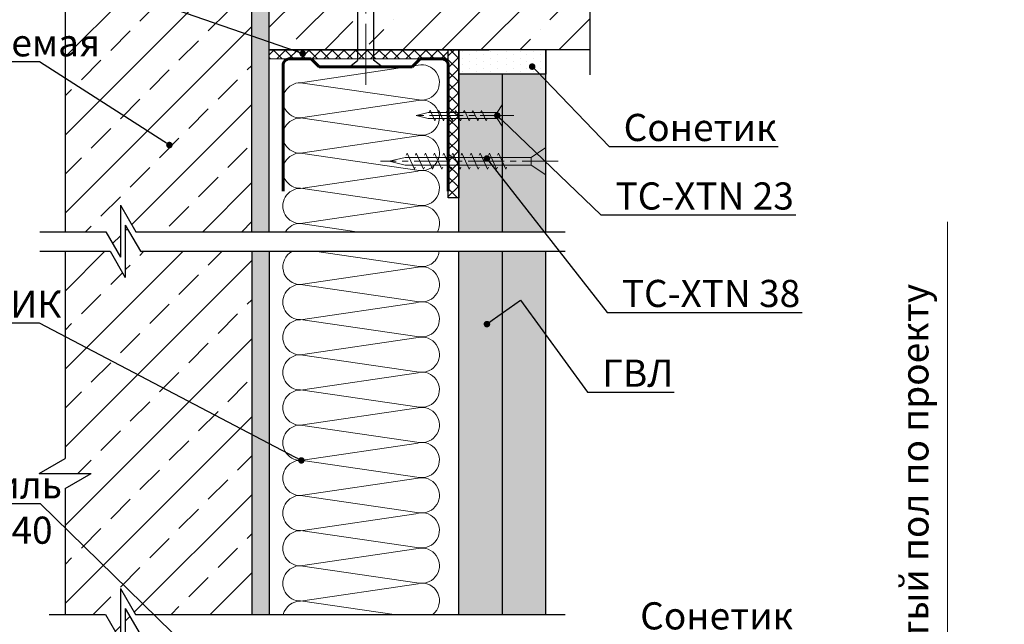
# Model space of a CAD drawing. Units: millimetres. Extents: x 896656 to 3207826, y -3443109 to -1531873.
# Drawn here: x 2188976 to 2198035, y -2760860 to -2755296 of the extents above; entities that cross this region are included whole.
import ezdxf
from ezdxf import colors
from ezdxf.entities.mleader import LeaderData, LeaderLine
from ezdxf.math import Vec2, Vec3

# ---------------------------------------------------------------- set-up
doc = ezdxf.new("R2010")
doc.units = ezdxf.units.MM
doc.linetypes.add('CENTER2', pattern=[28.575, 19.05, -3.175, 3.175, -3.175])
doc.layers.get('Defpoints').update_dxf_attribs({"color": 181})
for name, color, linetype, lineweight in [('1', 250, 'Continuous', 40), ('8 текст', 7, 'Continuous', 25), ('Rockwool 50', 122, 'Continuous', 9), ('Крепежные элементы', 7, 'Continuous', 9), ('Осевые', 7, 'CENTER2', 9), ('Профили', 154, 'Continuous', 40), ('Текст (выноски)', 7, 'Continuous', 25), ('Тонкие', 253, 'Continuous', 9), ('Тонкие (для узлов)', 250, 'Continuous', 15), ('Штриховка', 7, 'Continuous', 9)]:
    doc.layers.add(name, color=color, linetype=linetype, lineweight=lineweight)
doc.styles.add('GOST 2.304', font='txt', dxfattribs={"height": 250})
doc.dimstyles.new('GOST 1-2.5', dxfattribs={"dimtxt": 250, "dimasz": 200, "dimexe": 100, "dimexo": 100, "dimgap": 100, "dimtad": 1, "dimdec": 0, "dimlfac": 0.025, "dimzin": 9, "dimtxsty": 'GOST 2.304', "dimblk": 'ARCHTICK', "dimcen": 2.5, "dimdle": 100, "dimclrd": 8, "dimclre": 8, "dimclrt": 7, "dimadec": 0, "dimazin": 0, "dimtfac": 1, "dimtdec": 0, "dimtmove": 1, "dimatfit": 3, "dimldrblk": 'DOTSMALL', "dimfxl": 150, "dimlwd": 13, "dimlwe": 13, "dimarcsym": 0})
pattern_1 = [(45, (553161.24, -1348809.6), (-359.21024, 359.21024), []), (45, (553520.45, -1348809.6), (-359.21024, 359.21024), [635, -127, 0, -127])]

# ---------------------------------------------------------------- blocks, each defined once
blk = doc.blocks.new('_Dot')
at = {"color": 0, "linetype": 'ByBlock', "lineweight": -2}
blk.add_line((-0.5, 0), (-1, 0), dxfattribs=at)
at = {"color": 0, "linetype": 'ByBlock', "const_width": 0.5}
blk.add_lwpolyline([(-0.25, 0, 1), (0.25, 0, 1)], format="xyb", close=True, dxfattribs=at)
blk = doc.blocks.new('35х25')
for p, q in [((6301.34, 1927.47), (6301.34, 1934.67)), ((6301.34, 1934.67), (6303.01, 1932.07)), ((6301.34, 1927.47), (6303.01, 1930.07)), ((6303.01, 1932.07), (6303.01, 1930.07)), ((6303.01, 1932.07), (6326.39, 1932.07)), ((6303.01, 1930.07), (6326.39, 1930.07)), ((6306.44, 1929.93), (6306.73, 1929.32)), ((6306.73, 1929.32), (6308.33, 1932.82)), ((6308.33, 1932.82), (6308.62, 1932.2)), ((6309.34, 1929.93), (6309.62, 1929.32)), ((6309.62, 1929.32), (6311.23, 1932.82)), ((6311.23, 1932.82), (6311.51, 1932.2)), ((6312.23, 1929.93), (6312.52, 1929.32)), ((6312.52, 1929.32), (6314.12, 1932.82)), ((6314.12, 1932.82), (6314.41, 1932.2)), ((6315.13, 1929.94), (6315.42, 1929.33)), ((6315.41, 1929.32), (6317.02, 1932.83)), ((6317.02, 1932.83), (6317.31, 1932.21)), ((6318.03, 1929.94), (6318.31, 1929.33)), ((6318.31, 1929.32), (6319.92, 1932.83)), ((6319.92, 1932.83), (6320.2, 1932.21)), ((6320.93, 1929.94), (6321.21, 1929.33)), ((6321.21, 1929.32), (6322.82, 1932.83)), ((6322.82, 1932.83), (6323.1, 1932.21)), ((6323.83, 1929.95), (6324.11, 1929.34)), ((6324.11, 1929.33), (6325.72, 1932.84)), ((6325.72, 1932.84), (6326, 1932.22)), ((6326.39, 1932.07), (6330.45, 1931.07)), ((6326.39, 1930.07), (6330.45, 1931.07))]:
    blk.add_line(p, q)
at = {"layer": 'Осевые', "ltscale": 0.6}
blk.add_line((6297.39, 1931.07), (6330.72, 1931.07), dxfattribs=at)
blk = doc.blocks.new('5х45')
for p, q in [((6467, 1898.04), (6467, 1906.75)), ((6467, 1906.75), (6471.66, 1903.61)), ((6471.66, 1903.61), (6471.66, 1901.18)), ((6471.66, 1903.61), (6511.64, 1903.61)), ((6479.7, 1899.89), (6481.99, 1904.89)), ((6481.99, 1904.89), (6482.27, 1904.27)), ((6482.59, 1899.89), (6484.88, 1904.89)), ((6484.88, 1904.89), (6485.17, 1904.27)), ((6485.49, 1899.89), (6487.78, 1904.89)), ((6487.78, 1904.89), (6488.07, 1904.27)), ((6488.38, 1899.89), (6490.68, 1904.89)), ((6490.68, 1904.89), (6490.96, 1904.27)), ((6491.28, 1899.89), (6493.58, 1904.9)), ((6493.58, 1904.9), (6493.86, 1904.28)), ((6494.18, 1899.89), (6496.47, 1904.9)), ((6496.47, 1904.9), (6496.76, 1904.28)), ((6497.07, 1899.89), (6499.37, 1904.9)), ((6499.37, 1904.9), (6499.65, 1904.28)), ((6499.97, 1899.89), (6502.27, 1904.91)), ((6502.27, 1904.91), (6502.56, 1904.29)), ((6502.87, 1899.89), (6505.17, 1904.91)), ((6505.17, 1904.91), (6505.45, 1904.29)), ((6505.76, 1899.89), (6508.06, 1904.91)), ((6508.06, 1904.91), (6508.35, 1904.29)), ((6508.66, 1899.89), (6510.96, 1904.92)), ((6510.96, 1904.92), (6511.25, 1904.3)), ((6511.64, 1903.61), (6516.66, 1902.39)), ((6467, 1898.04), (6471.66, 1901.18)), ((6471.66, 1901.18), (6511.64, 1901.18)), ((6479.41, 1900.5), (6479.7, 1899.89)), ((6482.31, 1900.5), (6482.59, 1899.89)), ((6485.2, 1900.5), (6485.49, 1899.89)), ((6488.1, 1900.5), (6488.38, 1899.89)), ((6491, 1900.51), (6491.29, 1899.9)), ((6493.9, 1900.51), (6494.18, 1899.9)), ((6496.79, 1900.51), (6497.08, 1899.9)), ((6499.69, 1900.52), (6499.98, 1899.91)), ((6502.59, 1900.52), (6502.87, 1899.91)), ((6505.49, 1900.52), (6505.77, 1899.91)), ((6508.39, 1900.53), (6508.67, 1899.92)), ((6511.64, 1901.18), (6516.66, 1902.39))]:
    blk.add_line(p, q)
at = {"layer": 'Осевые', "ltscale": 0.6}
blk.add_line((6463.05, 1902.39), (6519.38, 1902.39), dxfattribs=at)
blk = doc.blocks.new('дюбель гвоздь 2')
at = {"layer": '8 текст'}
for p, q in [((6525.61, 1960.88), (6523.63, 1958.41)), ((6525.61, 1950.73), (6525.61, 1960.88)), ((6471.23, 1958.19), (6471.23, 1957.76)), ((6471.23, 1957.76), (6497.7, 1957.09)), ((6471.45, 1955.78), (6475.15, 1957.09)), ((6474.01, 1958.83), (6476.06, 1959.33)), ((6475.15, 1957.09), (6480.87, 1957.52)), ((6476.04, 1957.15), (6477.64, 1954.17)), ((6478.35, 1959.21), (6479.82, 1959.13)), ((6478.38, 1957.33), (6480.12, 1954.08)), ((6480.76, 1957.51), (6482.59, 1954.08)), ((6482.11, 1959.01), (6483.58, 1958.93)), ((6483.32, 1957.45), (6485.1, 1954.15)), ((6485.79, 1957.39), (6487.5, 1954.21)), ((6485.87, 1958.81), (6487.34, 1958.74)), ((6488.3, 1957.33), (6489.94, 1954.27)), ((6489.64, 1958.62), (6491.11, 1958.54)), ((6490.64, 1957.27), (6492.22, 1954.32)), ((6493.21, 1957.21), (6494.72, 1954.39)), ((6493.4, 1958.42), (6494.87, 1958.35)), ((6495.67, 1957.15), (6497.12, 1954.45)), ((6497.11, 1958.41), (6523.63, 1958.41)), ((6497.7, 1957.09), (6497.72, 1955.92)), ((6471.23, 1953.8), (6497.72, 1954.46)), ((6471.23, 1953.37), (6471.23, 1953.8)), ((6471.36, 1955.78), (6475.74, 1954.24)), ((6475.74, 1954.24), (6481.03, 1954.04)), ((6497.16, 1953.33), (6523.52, 1953.33)), ((6497.72, 1954.46), (6497.72, 1955.93)), ((6525.61, 1950.73), (6523.52, 1953.33)), ((6473.99, 1952.72), (6476.06, 1952.22)), ((6478.35, 1952.34), (6479.82, 1952.42)), ((6482.11, 1952.54), (6483.58, 1952.62)), ((6485.88, 1952.74), (6487.34, 1952.82)), ((6489.64, 1952.94), (6491.11, 1953.01)), ((6493.4, 1953.13), (6494.87, 1953.21))]:
    blk.add_line(p, q, dxfattribs=at)
for centre, radius, start, end in [((6477.19, 1958.96), 1.19, 11.9591, 162.0867), ((6480.95, 1958.76), 1.19, 11.9591, 162.0867), ((6484.71, 1958.57), 1.19, 11.9591, 162.0867), ((6488.47, 1958.37), 1.19, 11.9591, 162.0867), ((6473.06, 1956.61), 2.41, 66.7205, 139.0726), ((6492.24, 1958.18), 1.19, 11.9591, 162.0867), ((6496, 1957.98), 1.19, 21.0416, 162.0867), ((6473.06, 1954.95), 2.41, 220.9274, 292.8177), ((6496, 1953.58), 1.19, 197.9362, 348.0638), ((6477.19, 1952.59), 1.19, 197.9362, 348.0638), ((6480.95, 1952.79), 1.19, 197.9362, 348.0638), ((6484.71, 1952.98), 1.19, 197.9362, 348.0638), ((6488.48, 1953.18), 1.19, 197.9362, 348.0638), ((6492.24, 1953.38), 1.19, 197.9362, 348.0638)]:
    blk.add_arc(centre, radius, start, end, dxfattribs=at)
at = {"layer": 'Тонкие', "linetype": 'CENTER2'}
blk.add_line((6531.2, 1955.8), (6464.77, 1955.8), dxfattribs=at)
blk = doc.blocks.new('_ArchTick')
at = {"color": 0, "const_width": 0.15}
blk.add_lwpolyline([(-0.5, -0.5), (0.5, 0.5)], dxfattribs=at)
blk = doc.blocks.new('*D878')
at = {"color": 8, "linetype": 'Continuous', "lineweight": 13, "transparency": 16777216}
for p, q in [((2197511.1, -2762189), (2197511.1, -2757155.7)), ((2196761.1, -2762414), (2197511.1, -2762189)), ((2196761.1, -2762626.5), (2196761.1, -2762201.5)), ((2195959.2, -2762301.5), (2196861.1, -2762301.5)), ((2195959.2, -2762526.5), (2196861.1, -2762526.5))]:
    blk.add_line(p, q, dxfattribs=at)
at = {"layer": 'Defpoints', "color": 0, "lineweight": 25, "transparency": 16777216}
for p in [(2195859.2, -2762301.5), (2196761.1, -2762301.5), (2195859.2, -2762526.5)]:
    blk.add_point(p, dxfattribs=at)
at = {"color": 8, "lineweight": 13, "transparency": 16777216, "xscale": 200, "yscale": 200, "zscale": 200}
for p, rotation in [((2196761.1, -2762301.5), 90), ((2196761.1, -2762526.5), 270)]:
    blk.add_blockref('_ArchTick', p, dxfattribs=dict(at, rotation=rotation))
at = {"color": 7, "lineweight": 25, "transparency": 16777216, "insert": (2197244.4, -2759672.4), "char_height": 250, "attachment_point": 5, "rotation": 90, "style": 'GOST 2.304'}
blk.add_mtext('Чистый пол по проекту', dxfattribs=at)
blk = doc.blocks.new('_DotSmall')
at = {"color": 0, "linetype": 'ByBlock', "const_width": 0.5}
blk.add_lwpolyline([(-0.0625, 0, 1), (0.0625, 0, 1)], format="xyb", close=True, dxfattribs=at)
blk = doc.blocks.new('пн 50-40')
at = {"layer": '1', "color": 166, "lineweight": 60, "ltscale": 0.5, "true_color": 0x0d1073}
for p, q in [((95704.7, -118853.4), (95704.7, -118286.2)), ((96704.7, -118853.4), (96704.7, -118286.2)), ((95704.7, -118853.4), (95704.7, -119046.5)), ((96704.7, -118853.4), (96704.8, -119046.5)), ((95875.4, -119086.2), (95923.9, -119037.8)), ((95923.9, -119037.8), (96204.7, -119037.8)), ((96485.6, -119037.8), (96204.7, -119037.8)), ((96534.1, -119086.2), (96485.6, -119037.8)), ((95744, -119086.2), (95875.4, -119086.2)), ((96665.5, -119086.2), (96534.1, -119086.2))]:
    blk.add_line(p, q, dxfattribs=at)
for centre, start, end in [((95744, -119046.9), 179.43127, 269.99991), ((96665.5, -119046.9), 270.00009, 0.56873)]:
    blk.add_arc(centre, 39.3, start, end, dxfattribs=at)

msp = doc.modelspace()

# ---------------------------------------------------------------- hatches: boundary and pattern name
at = {"layer": 'Штриховка'}
h = msp.add_hatch(dxfattribs=at)
h.set_pattern_fill('ANSI35', scale=80)
h.set_pattern_definition(pattern_1)
edge = h.paths.add_edge_path()
edge.add_line((2194461.03, -2754661.01), (2193981.03, -2754661.01))
edge.add_line((2193981.03, -2754661.01), (2194221.03, -2754522.44))
edge.add_line((2194221.03, -2754522.44), (2194221.03, -2753528.81))
edge.add_line((2194221.03, -2753528.81), (2191979.14, -2753528.81))
edge.add_line((2191979.14, -2753528.81), (2191840.58, -2753288.81))
edge.add_line((2191840.58, -2753288.81), (2191840.58, -2753768.81))
edge.add_line((2191840.58, -2753768.81), (2191702.01, -2753528.81))
edge.add_line((2191702.01, -2753528.81), (2191271.61, -2753528.81))
edge.add_line((2191271.61, -2753528.81), (2191271.61, -2754636.85))
edge.add_line((2191271.61, -2754636.85), (2192020.61, -2754864.9))
edge.add_arc((2192055.26, -2754859.2), 35.11, 107.913281, 189.345031, ccw=False)
edge.add_line((2192044.46, -2754825.78), (2192042.2, -2754782.4))
edge.add_arc((2192049.48, -2754748.05), 35.11, 107.913281, 258.040871, ccw=False)
edge.add_line((2192038.68, -2754714.64), (2192036.42, -2754671.26))
edge.add_arc((2192043.7, -2754636.91), 35.11, 107.913281, 258.040871, ccw=False)
edge.add_line((2192032.9, -2754603.5), (2192030.64, -2754560.12))
edge.add_arc((2192037.92, -2754525.77), 35.11, 107.913281, 258.040871, ccw=False)
edge.add_line((2192027.12, -2754492.35), (2192024.86, -2754448.97))
edge.add_arc((2192032.14, -2754414.62), 35.11, 107.913281, 258.040871, ccw=False)
edge.add_line((2192021.34, -2754381.21), (2192019.08, -2754337.83))
edge.add_arc((2192026.36, -2754303.48), 35.11, 107.913281, 258.040871, ccw=False)
edge.add_line((2192015.56, -2754270.07), (2192030.19, -2754209.62))
edge.add_arc((2192095.67, -2754181.45), 71.28, 118.503107, 203.279503, ccw=False)
edge.add_line((2192061.65, -2754118.81), (2192068.91, -2754408.75))
edge.add_line((2192068.91, -2754408.75), (2192069.25, -2754408.93))
edge.add_line((2192069.25, -2754408.93), (2192081.7, -2754243.36))
edge.add_line((2192081.7, -2754243.36), (2192119.59, -2754136.05))
edge.add_line((2192119.59, -2754136.05), (2192119.59, -2754129.27))
edge.add_line((2192119.59, -2754129.27), (2192120.78, -2754132.66))
edge.add_line((2192120.78, -2754132.66), (2192119.59, -2754136.05))
edge.add_line((2192119.59, -2754136.05), (2192119.59, -2754870.82))
edge.add_line((2192119.59, -2754870.82), (2192155.85, -2754890.26))
edge.add_arc((2192159.19, -2754909.98), 20, 0, 99.622673, ccw=False)
edge.add_line((2192179.19, -2754909.98), (2192192.66, -2754893.57))
edge.add_line((2192192.66, -2754893.57), (2192192.66, -2755573.19))
edge.add_line((2192192.66, -2755573.19), (2193295.24, -2755573.19))
edge.add_line((2193295.24, -2755573.19), (2194221.03, -2755573.19))
edge.add_line((2194221.03, -2755573.19), (2194221.03, -2754799.57))
edge.add_line((2194221.03, -2754799.57), (2194461.03, -2754661.01))
edge = h.paths.add_edge_path(flags=16)
edge.add_arc((2194043.83, -2754913.39), 20, 0, 360)
h = msp.add_hatch(dxfattribs=at)
h.set_pattern_fill('ANSI33', scale=80)
h.set_pattern_definition([(45, (553161.24, -1439881.74), (-359.21024, 359.21024), []), (45, (553520.45, -1439881.74), (-359.21024, 359.21024), [254, -127])])
h.paths.add_polyline_path([(2189394.07, -2757246.73), (2189767.65, -2757246.73), (2189903.47, -2757481.97), (2189903.47, -2757001.97), (2190044.78, -2757246.73), (2191111.61, -2757246.73), (2191111.61, -2753528.81), (2189394.07, -2753528.81)])
h.paths.add_polyline_path([(2189394.07, -2765196.38), (2191111.61, -2765196.38), (2191111.61, -2760950.38), (2190083.69, -2760950.38), (2189947.87, -2760715.13), (2189947.87, -2761195.13), (2189809.31, -2760955.13), (2189394.07, -2760955.13)])
h.paths.add_polyline_path([(2189634.07, -2759472.46), (2189394.07, -2759611.02), (2189394.07, -2760769.71), (2189764.91, -2760769.71), (2189903.47, -2761009.71), (2189903.47, -2760529.71), (2190042.04, -2760769.71), (2191111.61, -2760769.71), (2191111.61, -2757427.39), (2190086.44, -2757427.39), (2189947.87, -2757187.39), (2189947.87, -2757667.39), (2189809.31, -2757427.39), (2189394.07, -2757427.39), (2189394.07, -2759472.46)])
h = msp.add_hatch(dxfattribs=at)
h.set_pattern_fill('AR-CONC', scale=2.4)
h.set_pattern_definition([(50, (646324.7, -1437397.56), (437.243206, -38.253805), [45.72, -502.92]), (355, (646324.7, -1437397.56), (-84.58421, 458.53643), [36.576, -402.3374]), (100.451445, (646361.13, -1437400.75), (352.65899, 420.282605), [38.85602, -427.41659]), (46.1842, (646324.7, -1437275.64), (650.5897, -100.90159), [68.58, -754.38]), (96.635558, (646378.9, -1437284.05), (569.76992, 593.8227), [58.28406, -641.12546]), (351.18415, (646324.7, -1437275.64), (569.76992, 593.8227), [54.86392, -603.50336]), (21, (646385.65, -1437306.1), (363.87454, -245.436476), [45.72, -502.92]), (326, (646385.65, -1437306.1), (148.32487, 442.05112), [36.576, -402.336]), (71.451445, (646415.98, -1437326.57), (512.19941, 196.614645), [38.85602, -427.41585]), (37.5, (646324.7, -1437397.56), (7.412648, 202.932093), [0, -397.4592, 0, -408.432, 0, -403.86]), (7.5, (646324.7, -1437397.56), (160.36719, 240.43338), [0, -232.8672, 0, -388.3152, 0, -153.924]), (327.5, (646188.75, -1437397.56), (325.417428, -13.748986), [0, -152.4, 0, -475.488, 0, -630.936]), (317.5, (646127.8, -1437397.56), (355.510035, 61.02358), [0, -198.12, 0, -315.7728, 0, -448.056])])
h.paths.add_polyline_path([(2191111.61, -2757246.73), (2191271.61, -2757246.73), (2191271.61, -2753528.81), (2191111.61, -2753528.81)])
h.paths.add_polyline_path([(2191271.61, -2757427.39), (2191111.61, -2757427.39), (2191111.61, -2760769.71), (2191271.61, -2760769.71)])
h.paths.add_polyline_path([(2191111.61, -2765196.38), (2191271.61, -2765196.38), (2191271.61, -2760950.38), (2191111.61, -2760950.38)])
h = msp.add_hatch(dxfattribs=at)
h.set_pattern_fill('ANSI35', scale=80)
h.set_pattern_definition(pattern_1)
edge = h.paths.add_edge_path()
edge.add_arc((2192055.26, -2754859.2), 35.11, 189.345031, 248.958365, ccw=False)
edge.add_line((2192020.61, -2754864.9), (2191271.61, -2754636.85))
edge.add_line((2191271.61, -2754636.85), (2191271.61, -2755518.41))
edge.add_line((2191271.61, -2755518.41), (2191479.38, -2755573.19))
edge.add_line((2191479.38, -2755573.19), (2192042.65, -2755573.19))
edge.add_line((2192042.65, -2755573.19), (2192042.65, -2754891.97))
at = {"layer": 'Штриховка', "lineweight": 9, "true_color": 0xdb880a}
h = msp.add_hatch(dxfattribs=at)
h.set_pattern_fill('ANSI37', color=42, scale=24)
h.set_pattern_definition([(45, (609836.55, -1438659.47), (-53.8815367, 53.8815367), []), (135, (609836.55, -1438659.47), (-53.8815367, -53.8815367), [])])
h.paths.add_polyline_path([(2192919.59, -2755656.39), (2191271.61, -2755656.39), (2191271.61, -2755573.19), (2192919.59, -2755573.19)])
at = {"layer": 'Штриховка'}
h = msp.add_hatch(dxfattribs=at)
h.set_pattern_fill('ANSI35', scale=80)
h.set_pattern_definition(pattern_1)
h.paths.add_polyline_path([(2191319.59, -2755518.41), (2191319.59, -2755573.19), (2191479.38, -2755573.19)], flags=17)
at = {"layer": 'Штриховка', "lineweight": 9, "true_color": 0xdb880a}
h = msp.add_hatch(dxfattribs=at)
h.set_pattern_fill('ANSI37', color=42, scale=24)
h.set_pattern_definition([(45, (247724.59, -1107141.835), (-53.8815367, 53.8815367), []), (135, (247724.59, -1107141.835), (-53.8815367, -53.8815367), [])])
h.paths.add_polyline_path([(2192919.59, -2755573.2), (2192919.59, -2755604.55), (2192919.59, -2755573.2), (2192919.57, -2756936.53), (2193015.56, -2756936.25), (2193015.55, -2755601.15), (2193015.55, -2755573.2), (2193015.55, -2755573.2)])
at = {"layer": 'Штриховка', "lineweight": 25}
h = msp.add_hatch(dxfattribs=at)
h.set_pattern_fill('DOTS', color=64, scale=40, angle=90)
h.set_pattern_definition([(90, (39386.767, -16576.53), (-63.5, 31.75), [0, -63.5])])
h.paths.add_polyline_path([(2193415.55, -2755573.19), (2193015.55, -2755573.19), (2193015.55, -2755797.19), (2193415.55, -2755797.19)])
h = msp.add_hatch(dxfattribs=at)
h.set_pattern_fill('DOTS', color=64, scale=40, angle=90)
h.set_pattern_definition([(90, (39786.767, -16576.53), (-63.5, 31.75), [0, -63.5])])
h.paths.add_polyline_path([(2193815.55, -2755573.19), (2193415.55, -2755573.19), (2193415.55, -2755797.19), (2193815.55, -2755797.19)])
h = msp.add_hatch(color=8, dxfattribs=at)
h.dxf.hatch_style = 1
h.paths.add_polyline_path([(2193015.55, -2760769.71), (2193415.55, -2760769.71), (2193415.55, -2757427.39), (2193015.55, -2757427.39)])
h.paths.add_polyline_path([(2193015.55, -2762432.78), (2193415.55, -2762432.78), (2193415.55, -2760950.38), (2193015.55, -2760950.38)])
h.paths.add_polyline_path([(2193415.55, -2755797.19), (2193015.55, -2755797.19), (2193015.55, -2757246.73), (2193415.55, -2757246.73)])
h = msp.add_hatch(color=8, dxfattribs=at)
h.dxf.hatch_style = 1
h.paths.add_polyline_path([(2193415.55, -2757246.73), (2193815.55, -2757246.73), (2193815.55, -2755797.19), (2193415.55, -2755797.19)])
h.paths.add_polyline_path([(2193415.55, -2760769.71), (2193815.55, -2760769.71), (2193815.55, -2757427.39), (2193415.55, -2757427.39)])
h.paths.add_polyline_path([(2193815.55, -2760950.38), (2193415.55, -2760950.38), (2193415.55, -2762432.78), (2193815.55, -2762432.78)])

# ---------------------------------------------------------------- linework, layer by layer
at = {"color": 7, "lineweight": 25}
for p, q in [((2191111.61, -2757427.39), (2191111.61, -2760769.71)), ((2191271.61, -2757427.39), (2191271.61, -2760769.71)), ((2189394.07, -2759611.02), (2189394.07, -2760764.96)), ((2189394.07, -2760541.09), (2189394.07, -2760769.71)), ((2189903.47, -2760529.71), (2190042.04, -2760769.71)), ((2191271.61, -2760536.33), (2191271.61, -2760769.71)), ((2189246.68, -2760769.71), (2189764.91, -2760769.71)), ((2190042.04, -2760769.71), (2193993.83, -2760769.71))]:
    msp.add_line(p, q, dxfattribs=at)
at = {"layer": 'Rockwool 50', "color": 122}
for p, q in [((2192642.35, -2755714.98), (2191560.49, -2755876.17)), ((2192652.54, -2756034.06), (2191560.49, -2755876.17)), ((2192642.35, -2756039.21), (2191560.49, -2756200.4)), ((2192652.54, -2756358.29), (2191560.49, -2756200.4)), ((2192640.93, -2756363.44), (2191559.07, -2756524.63)), ((2192651.12, -2756682.52), (2191559.07, -2756524.63)), ((2192642.35, -2756688.65), (2191560.49, -2756849.84)), ((2192652.54, -2757005.57), (2191560.49, -2756847.68)), ((2192640.93, -2757010.72), (2191559.07, -2757171.91)), ((2192076.55, -2757246.73), (2191559.07, -2757171.91)), ((2192652.54, -2757566.78), (2191688.48, -2757427.39)), ((2192640.93, -2757571.93), (2191559.07, -2757733.12)), ((2192651.12, -2757891.01), (2191559.07, -2757733.12)), ((2192642.35, -2757897.15), (2191560.49, -2758058.34)), ((2192652.54, -2758214.06), (2191560.49, -2758056.17)), ((2192640.93, -2758219.21), (2191559.07, -2758380.4)), ((2192651.12, -2758538.29), (2191559.07, -2758380.4)), ((2192642.35, -2758544.43), (2191560.49, -2758705.62)), ((2192652.54, -2758861.34), (2191560.49, -2758703.45)), ((2192640.93, -2758866.49), (2191559.07, -2759027.68)), ((2192651.12, -2759185.58), (2191559.07, -2759027.68)), ((2192642.35, -2759191.71), (2191560.49, -2759352.9)), ((2192652.54, -2759508.63), (2191560.49, -2759350.73)), ((2192640.93, -2759513.78), (2191559.07, -2759674.97)), ((2192651.12, -2759832.86), (2191559.07, -2759674.97)), ((2192642.35, -2759838.99), (2191560.49, -2760000.18)), ((2192652.54, -2760155.91), (2191560.49, -2759998.02)), ((2192640.93, -2760161.06), (2191559.07, -2760322.25)), ((2192651.12, -2760480.14), (2191559.07, -2760322.25)), ((2192642.35, -2760486.27), (2191560.49, -2760647.46)), ((2192421.02, -2760769.71), (2191560.49, -2760645.3))]:
    msp.add_line(p, q, dxfattribs=at)
for centre, radius, start, end in [((2192675.74, -2755873.62), 162.11, 261.773074, 101.886968), ((2191559.12, -2756038.23), 162.07, 89.516315, 270.731093), ((2192675.74, -2756197.84), 162.11, 261.773074, 101.886968), ((2191559.12, -2756363.14), 162.07, 89.516315, 270.731093), ((2192675.9, -2756522.76), 162.11, 261.773074, 101.886968), ((2191559.12, -2756685.52), 162.07, 89.516315, 270.731093), ((2192675.74, -2756845.12), 162.11, 261.773074, 101.886968), ((2191559.12, -2757010.42), 162.07, 89.516315, 270.731093), ((2192675.9, -2757170.04), 162.11, 331.767766, 101.886968), ((2191559.12, -2757332.8), 162.07, 89.516315, 147.922486), ((2191559.12, -2757571.63), 162.07, 117.13117, 270.731093), ((2192675.74, -2757406.34), 162.11, 261.773074, 352.536418), ((2192675.9, -2757731.25), 162.11, 261.773074, 101.886968), ((2191559.12, -2757894.01), 162.07, 89.516315, 270.731093), ((2192675.74, -2758053.62), 162.11, 261.773074, 101.886968), ((2191559.12, -2758218.91), 162.07, 89.516315, 270.731093), ((2192675.9, -2758378.53), 162.11, 261.773074, 101.886968), ((2191559.12, -2758541.29), 162.07, 89.516315, 270.731093), ((2192675.74, -2758700.9), 162.11, 261.773074, 101.886968), ((2191559.12, -2758866.19), 162.07, 89.516315, 270.731093), ((2192675.9, -2759025.82), 162.11, 261.773074, 101.886968), ((2191559.12, -2759188.57), 162.07, 89.516315, 270.731093), ((2192675.74, -2759348.18), 162.11, 261.773074, 101.886968), ((2191559.12, -2759513.48), 162.07, 89.516315, 270.731093), ((2192675.9, -2759673.1), 162.11, 261.773074, 101.886968), ((2191559.12, -2759835.85), 162.07, 89.516315, 270.731093), ((2192675.74, -2759995.46), 162.11, 261.773074, 101.886968), ((2191559.12, -2760160.76), 162.07, 89.516315, 270.731093), ((2192675.9, -2760320.38), 162.11, 261.773074, 101.886968), ((2191559.12, -2760483.14), 162.07, 89.516315, 270.731093), ((2192675.74, -2760642.74), 162.11, 308.443786, 101.886968), ((2191559.12, -2760808.04), 162.07, 89.516315, 166.321687)]:
    msp.add_arc(centre, radius, start, end, dxfattribs=at)
at = {"layer": 'Тонкие (для узлов)', "color": 7, "lineweight": 25}
for p, q in [((2189394.07, -2753528.81), (2189394.07, -2757246.73)), ((2191111.61, -2757246.73), (2191111.61, -2753528.81)), ((2191271.61, -2757246.73), (2191271.61, -2753528.81)), ((2194221.03, -2754799.57), (2194221.03, -2755803.74)), ((2194221.03, -2755573.19), (2191271.61, -2755573.19)), ((2191271.61, -2755573.19), (2193295.24, -2755573.19)), ((2193015.55, -2757246.73), (2193015.55, -2755573.19)), ((2193415.55, -2755573.19), (2193015.55, -2755573.19)), ((2193015.55, -2755573.19), (2193015.55, -2755797.19)), ((2193815.55, -2755573.19), (2193415.55, -2755573.19)), ((2193815.55, -2757246.73), (2193815.55, -2755573.19)), ((2193815.55, -2755573.19), (2193815.55, -2755797.19)), ((2193415.55, -2755797.19), (2193015.55, -2755797.19)), ((2193415.55, -2755797.19), (2193415.55, -2757246.73)), ((2193815.55, -2755797.19), (2193415.55, -2755797.19)), ((2189903.47, -2757001.97), (2189903.47, -2757481.97)), ((2189903.47, -2757001.97), (2190044.78, -2757246.73)), ((2189947.87, -2757187.39), (2189947.87, -2757667.39)), ((2189947.87, -2757187.39), (2190086.44, -2757427.39)), ((2189160.61, -2757246.73), (2189767.65, -2757246.73)), ((2189767.65, -2757246.73), (2189903.47, -2757481.97)), ((2190044.78, -2757246.73), (2193993.83, -2757246.73)), ((2189160.61, -2757427.39), (2189809.31, -2757427.39)), ((2189394.07, -2757427.39), (2189394.07, -2759333.89)), ((2189809.31, -2757427.39), (2189947.87, -2757667.39)), ((2190086.44, -2757427.39), (2193993.83, -2757427.39)), ((2193015.55, -2760769.71), (2193015.55, -2757427.39)), ((2193415.55, -2757427.39), (2193415.55, -2760769.71)), ((2193815.55, -2760769.71), (2193815.55, -2757427.39)), ((2193815.55, -2760769.71), (2193815.55, -2757427.39)), ((2189154.07, -2759472.46), (2189394.07, -2759333.89)), ((2189154.07, -2759472.46), (2189634.07, -2759472.46)), ((2189394.07, -2759611.02), (2189634.07, -2759472.46)), ((2189903.47, -2760529.71), (2189903.47, -2761009.71)), ((2189903.47, -2760529.71), (2190042.04, -2760769.71)), ((2189947.87, -2760715.13), (2190083.69, -2760950.38)), ((2189947.87, -2760715.13), (2189947.87, -2761195.13)), ((2189764.91, -2760769.71), (2189903.47, -2761009.71))]:
    msp.add_line(p, q, dxfattribs=at)
at = {"layer": 'Тонкие (для узлов)'}
msp.add_lwpolyline([(2192919.59, -2755656.39), (2191271.61, -2755656.39), (2191271.61, -2755573.19), (2192919.59, -2755573.19), (2192919.59, -2755656.39)], close=True, dxfattribs=at)
at = {"layer": 'Тонкие (для узлов)', "color": 7, "lineweight": 25}
msp.add_lwpolyline([(2193015.55, -2756936.39), (2192919.59, -2756936.39), (2192919.59, -2755573.2), (2193015.55, -2755573.2)], close=True, dxfattribs=at)

# ---------------------------------------------------------------- block references
at = {"layer": 'Крепежные элементы', "ltscale": 50, "xscale": -29.54208, "yscale": 29.54208, "zscale": 29.54208, "rotation": 90}
msp.add_blockref('дюбель гвоздь 2', (2249938.09, -2562950.01), dxfattribs=at)
at = {"layer": 'Крепежные элементы', "ltscale": 50}
for name, p, xscale, yscale, zscale in [('35х25', (2364993.6, -2808758.81), -27.2288, 27.2288, 27.2288), ('5х45', (2381340.38, -2811761.99), -28.9971808, 28.9971808, 28.9971808)]:
    msp.add_blockref(name, p, dxfattribs=dict(at, xscale=xscale, yscale=yscale, zscale=zscale))
at = {"layer": 'Профили', "ltscale": 50, "xscale": -1.52, "yscale": 1.52, "zscale": 1.52, "rotation": 180}
msp.add_blockref('пн 50-40', (2045928.4, -2936667.46), dxfattribs=at)

# ---------------------------------------------------------------- dimensions: what is measured, and where the dimension line sits
at = {"color": 1, "lineweight": 25}
dim = msp.add_linear_dim(base=(2196761.07, -2762301.55), p1=(2195859.21, -2762526.53), p2=(2195859.21, -2762301.55), angle=90, text='Чистый пол по проекту', dimstyle='GOST 1-2.5', dxfattribs=at)
dim.commit()
dim.dimension.update_dxf_attribs({"geometry": '*D878', "text_midpoint": (2197244.4, -2762089.04)})

# ---------------------------------------------------------------- leaders
at = {"layer": 'Текст (выноски)'}
ml = msp.add_multileader_mtext('Standard', dxfattribs=at)
ml.set_content('Уплотнительная \\Pлента ROCKWOOL', color=256, style='GOST 2.304')
ml.set_leader_properties(color=256)
ml.set_arrow_properties(name='DOT')
ml.build(insert=Vec2(0, 0))
ml.multileader.update_dxf_attribs({"text_left_attachment_type": 6, "text_right_attachment_type": 6, "dogleg_length": 70.4, "arrow_head_size": 60})
ctx = ml.context
ctx.base_point, ctx.char_height, ctx.arrow_head_size, ctx.landing_gap_size, ctx.plane_origin = Vec3(2185425.31, -2754711.96), 250, 60, 64, Vec3(2188254.41, -2753367.13)
ctx.left_attachment, ctx.right_attachment = 6, 6
notes = []
notes.append((ctx, [(0, (1, 1, 0), (2188992.76, -2754711.96), (-1, 0), 70.4, [(0, [(2191580.21, -2755607.76)], 0, [])])]))
ctx.mtext.insert, ctx.mtext.flow_direction = Vec3(2186697.64, -2754411.96), 5
ml = msp.add_multileader_mtext('Standard', dxfattribs=at)
ml.set_content('Изолируемая\\Pстена', color=256, style='GOST 2.304')
ml.set_leader_properties(color=256)
ml.set_arrow_properties(name='DOT')
ml.build(insert=Vec2(0, 0))
ml.multileader.update_dxf_attribs({"text_left_attachment_type": 6, "text_right_attachment_type": 6, "dogleg_length": 70.4, "arrow_head_size": 60})
ctx = ml.context
ctx.base_point, ctx.char_height, ctx.arrow_head_size, ctx.landing_gap_size, ctx.plane_origin = Vec3(2186615.21, -2755683.66), 250, 60, 64, Vec3(2188533.45, -2754787.45)
ctx.left_attachment, ctx.right_attachment = 6, 6
notes.append((ctx, [(0, (1, 1, 0), (2189158.84, -2755683.66), (-1, 0), 70.4, [(0, [(2190353.56, -2756449.21)], 0, [])])]))
ctx.mtext.insert, ctx.mtext.flow_direction = Vec3(2187462.12, -2755383.66), 5
ml = msp.add_multileader_mtext('Standard', dxfattribs=at)
ml.set_content('Сонетик', color=256, style='GOST 2.304')
ml.set_leader_properties(color=256)
ml.set_arrow_properties(name='DOT')
ml.build(insert=Vec2(0, 0))
ml.multileader.update_dxf_attribs({"text_left_attachment_type": 6, "text_right_attachment_type": 6, "dogleg_length": 70.4, "arrow_head_size": 60})
ctx = ml.context
ctx.base_point, ctx.char_height, ctx.arrow_head_size, ctx.landing_gap_size, ctx.plane_origin = Vec3(2194468.32, -2756462.66), 250, 60, 64, Vec3(2200349.47, -2751068.6)
ctx.left_attachment, ctx.right_attachment = 6, 6
notes.append((ctx, [(1, (1, 1, 0), (2194397.92, -2756462.66), (1, 0), 70.4, [(0, [(2193691.1, -2755727.77)], 0, [])])]))
ctx.mtext.insert, ctx.mtext.flow_direction = Vec3(2194532.32, -2756162.66), 5
ml = msp.add_multileader_mtext('Standard', dxfattribs=at)
ml.set_content('TC-XTN 23', color=256, style='GOST 2.304')
ml.set_leader_properties(color=256)
ml.set_arrow_properties(name='DOT')
ml.build(insert=Vec2(0, 0))
ml.multileader.update_dxf_attribs({"text_left_attachment_type": 6, "text_right_attachment_type": 6, "dogleg_length": 70.4, "arrow_head_size": 60})
ctx = ml.context
ctx.base_point, ctx.char_height, ctx.arrow_head_size, ctx.landing_gap_size, ctx.plane_origin = Vec3(2194393.25, -2757093.22), 250, 60, 64, Vec3(2200349.47, -2751951.72)
ctx.left_attachment, ctx.right_attachment = 6, 6
notes.append((ctx, [(1, (1, 1, 0), (2194322.85, -2757093.22), (1, 0), 70.4, [(0, [(2193370.3, -2756178.08)], 0, [])])]))
ctx.mtext.insert, ctx.mtext.flow_direction = Vec3(2194457.25, -2756793.22), 5
ml = msp.add_multileader_mtext('Standard', dxfattribs=at)
ml.set_content('TC-XTN 38', color=256, style='GOST 2.304')
ml.set_leader_properties(color=256)
ml.set_arrow_properties(name='DOT')
ml.build(insert=Vec2(0, 0))
ml.multileader.update_dxf_attribs({"text_left_attachment_type": 6, "text_right_attachment_type": 6, "dogleg_length": 70.4, "arrow_head_size": 60})
ctx = ml.context
ctx.base_point, ctx.char_height, ctx.arrow_head_size, ctx.landing_gap_size, ctx.plane_origin = Vec3(2194451.62, -2757990.23), 250, 60, 64, Vec3(2200349.47, -2752104.82)
ctx.left_attachment, ctx.right_attachment = 6, 6
notes.append((ctx, [(1, (1, 1, 0), (2194381.22, -2757990.23), (1, 0), 70.4, [(0, [(2193274.95, -2756573.68)], 0, [])])]))
ctx.mtext.insert, ctx.mtext.flow_direction = Vec3(2194515.62, -2757690.23), 5
ml = msp.add_multileader_mtext('Standard', dxfattribs=at)
ml.set_content('АКУСТИК\\PБАТТС 50', color=256, style='GOST 2.304')
ml.set_leader_properties(color=256)
ml.set_arrow_properties(name='DOT')
ml.build(insert=Vec2(0, 0))
ml.multileader.update_dxf_attribs({"text_left_attachment_type": 6, "text_right_attachment_type": 6, "dogleg_length": 70.4, "arrow_head_size": 60})
ctx = ml.context
ctx.base_point, ctx.char_height, ctx.arrow_head_size, ctx.landing_gap_size, ctx.plane_origin = Vec3(2187400.92, -2758089.38), 250, 60, 64, Vec3(2188533.45, -2757193.18)
ctx.left_attachment, ctx.right_attachment = 6, 6
notes.append((ctx, [(0, (1, 1, 0), (2189158.84, -2758089.38), (-1, 0), 70.4, [(0, [(2191567.86, -2759351.8)], 0, [])])]))
ctx.mtext.insert, ctx.mtext.width, ctx.mtext.flow_direction = Vec3(2187841.76, -2757789.38), 1214.6429, 5
ml = msp.add_multileader_mtext('Standard', dxfattribs=at)
ml.set_content('ГВЛ', color=256, style='GOST 2.304')
ml.set_leader_properties(color=256)
ml.set_arrow_properties(name='DOT')
ml.build(insert=Vec2(0, 0))
ml.multileader.update_dxf_attribs({"text_left_attachment_type": 6, "text_right_attachment_type": 6, "dogleg_length": 70.4, "arrow_head_size": 60})
ctx = ml.context
ctx.base_point, ctx.char_height, ctx.arrow_head_size, ctx.landing_gap_size, ctx.plane_origin = Vec3(2194271.68, -2758723.64), 250, 60, 64, Vec3(2200349.47, -2752735.72)
ctx.left_attachment, ctx.right_attachment = 6, 6
notes.append((ctx, [(1, (1, 1, 0), (2194201.28, -2758723.64), (1, 0), 70.4, [(1, [(2193274.95, -2758097.5), (2193583.67, -2757876.52)], 0, [])])]))
ctx.mtext.insert, ctx.mtext.flow_direction = Vec3(2194335.68, -2758423.64), 5
ml = msp.add_multileader_mtext('Standard', dxfattribs=at)
ml.set_content('Профиль \\PПН 50/40', color=256, style='GOST 2.304')
ml.set_leader_properties(color=256)
ml.set_arrow_properties(name='DOT')
ml.build(insert=Vec2(0, 0))
ml.multileader.update_dxf_attribs({"text_left_attachment_type": 6, "text_right_attachment_type": 6, "dogleg_length": 70.4, "arrow_head_size": 60})
ctx = ml.context
ctx.base_point, ctx.char_height, ctx.arrow_head_size, ctx.landing_gap_size, ctx.plane_origin = Vec3(2187122.76, -2759752.2), 250, 60, 64, Vec3(2188533.45, -2759187.23)
ctx.left_attachment, ctx.right_attachment = 6, 6
notes.append((ctx, [(0, (1, 1, 0), (2189166.39, -2759752.2), (-1, 0), 70.4, [(0, [(2191399.59, -2761931.2)], 0, [])])]))
ctx.mtext.insert, ctx.mtext.flow_direction = Vec3(2187817.53, -2759452.2), 5
ml = msp.add_multileader_mtext('Standard', dxfattribs=at)
ml.set_content('Сонетик', color=256, style='GOST 2.304')
ml.set_leader_properties(color=256)
ml.set_arrow_properties(name='DOT')
ml.build(insert=Vec2(0, 0))
ml.multileader.update_dxf_attribs({"text_left_attachment_type": 6, "text_right_attachment_type": 6, "dogleg_length": 70.4, "arrow_head_size": 60})
ctx = ml.context
ctx.base_point, ctx.char_height, ctx.arrow_head_size, ctx.landing_gap_size, ctx.plane_origin = Vec3(2194620.7, -2760957.16), 250, 60, 64, Vec3(2200221.23, -2754861.72)
ctx.left_attachment, ctx.right_attachment = 6, 6
notes.append((ctx, [(1, (1, 1, 0), (2194550.3, -2760957.16), (1, 0), 70.4, [(0, [(2193514.41, -2762529.06)], 0, [])])]))
ctx.mtext.insert, ctx.mtext.flow_direction = Vec3(2194684.7, -2760657.16), 5
for ctx, leaders in notes:
    for number, flags, end, landing, length, lines in leaders:
        leader = LeaderData()
        leader.index, (leader.has_last_leader_line, leader.has_dogleg_vector, leader.attachment_direction) = number, flags
        leader.last_leader_point, leader.dogleg_vector, leader.dogleg_length = Vec3(end), Vec3(landing), length
        for number, points, colour, breaks in lines:
            line = LeaderLine()
            line.index, line.vertices, line.color, line.breaks = number, Vec3.list(points), colors.encode_raw_color(colour), breaks
            leader.lines.append(line)
        ctx.leaders.append(leader)

doc.saveas('drawing.dxf')
